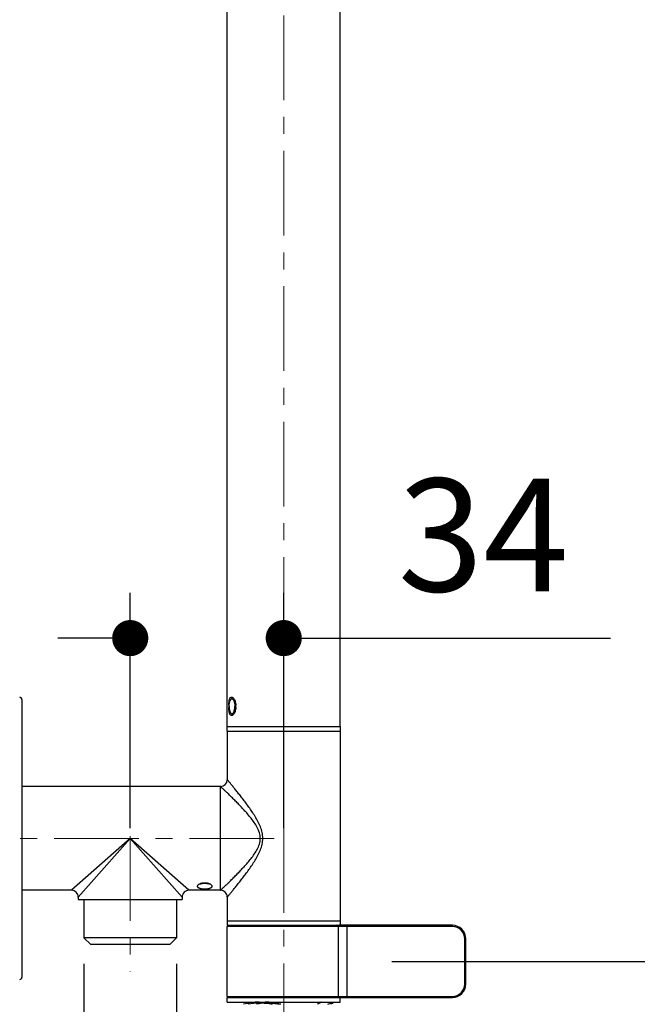
# Model space of a CAD drawing. Units: millimetres. Extents: x 72 to 8980, y -1552 to 626.
# Drawn here: x 6686 to 6823, y -1110 to -892 of the extents above; entities that cross this region are included whole.
import ezdxf

# ---------------------------------------------------------------- set-up
doc = ezdxf.new("R2010")
doc.units = ezdxf.units.MM
doc.header["$MEASUREMENT"] = 0
doc.linetypes.add('CENTER', pattern=[2, 1.25, -0.25, 0.25, -0.25])
doc.layers.add('Centerline', color=4, linetype='CENTER', lineweight=15)
doc.layers.add('Dimensions', color=7, linetype='Continuous')
doc.styles.get("Standard").update_dxf_attribs({"font": 'helr45w_0.ttf'})
doc.dimstyles.get("Standard").update_dxf_attribs({"dimscale": 10, "dimtxt": 2.5, "dimasz": 0.8, "dimexe": 1, "dimexo": 1, "dimgap": 1, "dimtad": 2, "dimtih": 1, "dimtoh": 1, "dimdec": 0, "dimzin": 0, "dimdsep": 46, "dimtxsty": 'Standard', "dimblk": 'DOT', "dimcen": 2, "dimclrd": 1, "dimclre": 1, "dimclrt": 1, "dimadec": 0, "dimazin": 0, "dimtfac": 1, "dimtdec": 0, "dimtofl": 0, "dimtmove": 0, "dimatfit": 3, "dimfxl": 1, "dimtolj": 1, "dimtzin": 0, "dimarcsym": 0})

# ---------------------------------------------------------------- blocks, each defined once
blk = doc.blocks.new('_Dot')
at = {"color": 0, "linetype": 'ByBlock', "lineweight": -2}
blk.add_line((-0.5, 0), (-1, 0), dxfattribs=at)
at = {"color": 0, "linetype": 'ByBlock', "const_width": 0.5}
blk.add_lwpolyline([(-0.25, 0, 1), (0.25, 0, 1)], format="xyb", close=True, dxfattribs=at)
blk = doc.blocks.new('*D5')
at = {"layer": 'Dimensions', "color": 1, "lineweight": -2, "transparency": 16777216}
for p, q in [((6700.19, -1101.09), (6700.19, -1153.19)), ((6720.69, -1101.09), (6720.69, -1153.19)), ((6692.19, -1143.19), (6580.42, -1143.19)), ((6728.69, -1143.19), (6736.69, -1143.19))]:
    blk.add_line(p, q, dxfattribs=at)
at = {"layer": 'Dimensions', "color": 1, "lineweight": -2, "transparency": 16777216, "xscale": 8, "yscale": 8, "zscale": 8}
blk.add_blockref('_Dot', (6700.19, -1143.19), dxfattribs=at)
at = {"layer": 'Dimensions', "color": 1, "lineweight": -2, "transparency": 16777216, "xscale": 8, "yscale": 8, "zscale": 8, "rotation": 180}
blk.add_blockref('_Dot', (6720.69, -1143.19), dxfattribs=at)
at = {"layer": 'Dimensions', "color": 1, "transparency": 16777216, "insert": (6632.31, -1166.37), "char_height": 25, "attachment_point": 5}
blk.add_mtext('\\A1;G1/2"', dxfattribs=at)
blk = doc.blocks.new('*D7')
at = {"layer": 'Dimensions', "color": 1, "lineweight": -2, "transparency": 16777216}
for p, q in [((6710.44, -1071.07), (6710.44, -1018.98)), ((6744.44, -1071.07), (6744.44, -1018.98)), ((6702.44, -1028.98), (6694.44, -1028.98)), ((6752.44, -1028.98), (6816.84, -1028.98))]:
    blk.add_line(p, q, dxfattribs=at)
at = {"layer": 'Dimensions', "color": 1, "lineweight": -2, "transparency": 16777216, "xscale": 8, "yscale": 8, "zscale": 8}
blk.add_blockref('_Dot', (6710.44, -1028.98), dxfattribs=at)
at = {"layer": 'Dimensions', "color": 1, "lineweight": -2, "transparency": 16777216, "xscale": 8, "yscale": 8, "zscale": 8, "rotation": 180}
blk.add_blockref('_Dot', (6744.44, -1028.98), dxfattribs=at)
at = {"layer": 'Dimensions', "color": 1, "transparency": 16777216, "insert": (6788.64, -1006.15), "char_height": 25, "attachment_point": 5}
blk.add_mtext('\\A1;34', dxfattribs=at)
blk = doc.blocks.new('*D8')
at = {"layer": 'Dimensions', "color": 1, "lineweight": -2, "transparency": 16777216}
for p, q in [((6793.77, 156.4), (6386.46, 156.4)), ((6396.46, 148.4), (6396.46, -459.76)), ((6396.46, -1113.59), (6396.46, -505.43)), ((6734.44, -1121.59), (6386.46, -1121.59))]:
    blk.add_line(p, q, dxfattribs=at)
at = {"layer": 'Dimensions', "color": 1, "lineweight": -2, "transparency": 16777216, "xscale": 8, "yscale": 8, "zscale": 8}
for p, rotation in [((6396.46, 156.4), 90), ((6396.46, -1121.59), 270)]:
    blk.add_blockref('_Dot', p, dxfattribs=dict(at, rotation=rotation))
at = {"layer": 'Dimensions', "color": 1, "transparency": 16777216, "insert": (6396.46, -482.59), "char_height": 25, "attachment_point": 5}
blk.add_mtext('\\A1;1100-1300', dxfattribs=at)
blk = doc.blocks.new('*D13')
at = {"layer": 'Dimensions', "color": 1, "lineweight": -2, "transparency": 16777216}
for p, q in [((6768.38, -1100.59), (7342.55, -1100.59)), ((7332.55, -1108.59), (7332.55, -1393.59)), ((6974.73, -1401.59), (7342.55, -1401.59))]:
    blk.add_line(p, q, dxfattribs=at)
at = {"layer": 'Dimensions', "color": 1, "lineweight": -2, "transparency": 16777216, "xscale": 8, "yscale": 8, "zscale": 8}
for p, rotation in [((7332.55, -1100.59), 90), ((7332.55, -1401.59), 270)]:
    blk.add_blockref('_Dot', p, dxfattribs=dict(at, rotation=rotation))
at = {"layer": 'Dimensions', "color": 1, "transparency": 16777216, "insert": (7342.55, -1251.09), "char_height": 25, "attachment_point": 4}
blk.add_mtext('\\A1;Recommended\\P1000-1100', dxfattribs=at)
blk = doc.blocks.new('*D14')
at = {"layer": 'Dimensions', "color": 1, "lineweight": -2, "transparency": 16777216}
for p, q in [((7154.44, -43.34), (7342.68, -43.34)), ((7332.68, -51.34), (7332.68, -1092.59)), ((6768.38, -1100.59), (7342.68, -1100.59))]:
    blk.add_line(p, q, dxfattribs=at)
at = {"layer": 'Dimensions', "color": 1, "lineweight": -2, "transparency": 16777216, "xscale": 8, "yscale": 8, "zscale": 8}
for p, rotation in [((7332.68, -43.34), 90), ((7332.68, -1100.59), 270)]:
    blk.add_blockref('_Dot', p, dxfattribs=dict(at, rotation=rotation))
at = {"layer": 'Dimensions', "color": 1, "transparency": 16777216, "insert": (7414.9, -571.96), "char_height": 25, "attachment_point": 5}
blk.add_mtext('\\A1;900-1100', dxfattribs=at)

msp = doc.modelspace()

# ---------------------------------------------------------------- linework, layer by layer
at = {"color": 7, "linetype": 'Continuous'}
for p, q in [((6731.94, -1048.59), (6731.94, -616.08)), ((6756.94, -1048.59), (6756.94, -616.08)), ((6732.71, -1042.58), (6732.98, -1042.27)), ((6733.14, -1042.13), (6733.22, -1042.19)), ((6733.22, -1042.19), (6733.3, -1042.28)), ((6686.44, -1042.59), (6686.44, -1104.09)), ((6732.71, -1045.59), (6732.98, -1045.91)), ((6733.11, -1046.06), (6733.07, -1046.09)), ((6731.94, -1048.59), (6756.94, -1048.59)), ((6731.94, -1048.59), (6756.94, -1048.59)), ((6731.94, -1049.59), (6731.94, -1048.59)), ((6756.94, -1048.59), (6756.94, -1092.59)), ((6731.94, -1049.59), (6756.94, -1049.59)), ((6731.94, -1049.59), (6731.94, -1060.34)), ((6730.44, -1061.84), (6686.44, -1061.84)), ((6730.44, -1084.84), (6730.44, -1061.84)), ((6730.44, -1084.84), (6730.44, -1061.84)), ((6710.44, -1073.34), (6697.44, -1084.84)), ((6710.44, -1073.34), (6698.94, -1086.34)), ((6721.94, -1086.34), (6710.44, -1073.34)), ((6723.44, -1084.84), (6710.44, -1073.34)), ((6697.44, -1084.84), (6686.44, -1084.84)), ((6730.44, -1084.84), (6723.44, -1084.84)), ((6725.3, -1083.94), (6725.31, -1084)), ((6698.94, -1086.34), (6698.94, -1086.84)), ((6698.94, -1086.84), (6721.94, -1086.84)), ((6700.19, -1086.84), (6700.19, -1095.34)), ((6720.69, -1086.84), (6720.69, -1095.34)), ((6721.94, -1086.34), (6721.94, -1086.84)), ((6731.94, -1086.34), (6731.94, -1091.59)), ((6731.94, -1091.59), (6756.94, -1091.59)), ((6731.94, -1091.59), (6731.94, -1092.59)), ((6731.94, -1092.59), (6756.69, -1092.59)), ((6781.78, -1092.84), (6731.94, -1092.84)), ((6731.94, -1108.34), (6731.94, -1092.84)), ((6756.46, -1092.84), (6756.46, -1108.34)), ((6781.78, -1092.59), (6756.69, -1092.59)), ((6758.38, -1092.59), (6758.38, -1108.59)), ((6781.78, -1092.84), (6781.78, -1092.59)), ((6720.69, -1095.34), (6700.19, -1095.34)), ((6701.69, -1096.84), (6700.19, -1095.34)), ((6719.19, -1096.84), (6701.69, -1096.84)), ((6719.19, -1096.84), (6720.69, -1095.34)), ((6784.53, -1095.59), (6784.78, -1095.59)), ((6784.53, -1105.59), (6784.53, -1095.59)), ((6784.78, -1105.59), (6784.78, -1095.59)), ((6784.53, -1105.59), (6784.78, -1105.59)), ((6731.94, -1108.34), (6781.78, -1108.34)), ((6731.94, -1108.59), (6756.69, -1108.59)), ((6731.94, -1109.59), (6731.94, -1108.59)), ((6731.94, -1109.59), (6756.94, -1109.59)), ((6736.44, -1109.59), (6736.44, -1109.85)), ((6752.44, -1109.76), (6752.44, -1109.59)), ((6752.68, -1109.6), (6752.55, -1109.69)), ((6752.7, -1109.59), (6752.68, -1109.6)), ((6755.3, -1109.84), (6755.28, -1109.85)), ((6755.3, -1109.84), (6755.3, -1109.59)), ((6756.69, -1108.59), (6781.78, -1108.59)), ((6756.94, -1109.59), (6756.94, -1108.59)), ((6781.78, -1108.34), (6781.78, -1108.59))]:
    msp.add_line(p, q, dxfattribs=at)
for centre, radius, start, end in [((6685.94, -1042.59), 0.5, 0, 88.5), ((6741.12, -1044.09), 8.86, 178.2542, 181.7028), ((6730.05, -1044.09), 3.79, 355.9549, 3.9535), ((6730.44, -1060.34), 1.5, 270, 0), ((6697.44, -1086.34), 1.5, 359.9997, 90.0003), ((6723.44, -1086.34), 1.5, 89.9997, 180.0003), ((6730.44, -1086.34), 1.5, 359.9999, 90.0001), ((6732.19, -1092.84), 0.25, 90, 180), ((6781.78, -1095.59), 3, 0, 90), ((6781.78, -1095.59), 2.75, 0, 90), ((6685.94, -1104.09), 0.5, 271.5, 0), ((6781.78, -1105.59), 3, 270, 0), ((6781.78, -1105.59), 2.75, 270, 0), ((6732.19, -1108.34), 0.25, 180, 270), ((6739.01, -1122.08), 12.49, 89.9731, 106.2553), ((6739.01, -1122.39), 12.55, 90.0019, 101.3368), ((6740.34, -1117.3), 7.46, 100.1425, 104.791), ((6740.32, -1117.16), 7.32, 94.4179, 100.1518), ((6749.8, -1105.55), 4.97, 302.1068, 303.5075)]:
    msp.add_arc(centre, radius, start, end, dxfattribs=at)
for points, knots in [([(6732.46, -1042.5), (6732.5, -1042.38), (6732.59, -1042.17), (6732.8, -1042.04), (6732.89, -1042.04)], [0, 0, 0, 0, 0.588844, 1, 1, 1, 1]), ([(6732.89, -1042.04), (6732.91, -1042.04), (6733, -1042.05), (6733.08, -1042.09), (6733.14, -1042.13)], [0, 0, 0, 0, 0.226041, 1, 1, 1, 1]), ([(6732.98, -1042.27), (6732.99, -1042.25), (6733.04, -1042.2), (6733.09, -1042.15), (6733.14, -1042.13)], [0, 0, 0, 0, 0.273721, 1, 1, 1, 1]), ([(6733.3, -1042.28), (6733.46, -1042.47), (6733.7, -1042.98), (6733.81, -1043.52), (6733.83, -1043.83)], [0, 0, 0, 0, 0.442619, 1, 1, 1, 1]), ([(6732.27, -1043.82), (6732.28, -1043.57), (6732.31, -1043.13), (6732.39, -1042.69), (6732.46, -1042.5)], [0, 0, 0, 0, 0.548239, 1, 1, 1, 1]), ([(6732.37, -1045.33), (6732.36, -1045.26), (6732.3, -1044.93), (6732.28, -1044.6), (6732.27, -1044.35)], [0, 0, 0, 0, 0.229166, 1, 1, 1, 1]), ([(6732.34, -1044.09), (6732.34, -1043.93), (6732.35, -1043.7), (6732.4, -1043.4), (6732.44, -1043.2), (6732.49, -1043.01), (6732.55, -1042.84), (6732.63, -1042.7), (6732.68, -1042.62), (6732.71, -1042.58)], [0, 0, 0, 0, 0.296657, 0.438616, 0.573089, 0.697955, 0.811456, 0.912323, 1, 1, 1, 1]), ([(6732.34, -1044.09), (6732.34, -1044.24), (6732.35, -1044.47), (6732.4, -1044.77), (6732.44, -1044.98), (6732.49, -1045.16), (6732.55, -1045.33), (6732.63, -1045.47), (6732.68, -1045.55), (6732.71, -1045.59)], [0, 0, 0, 0, 0.296657, 0.438616, 0.573089, 0.697955, 0.811456, 0.912323, 1, 1, 1, 1]), ([(6732.71, -1042.58), (6732.73, -1042.56), (6732.76, -1042.53), (6732.82, -1042.48), (6732.89, -1042.45), (6732.95, -1042.44), (6733.01, -1042.44), (6733.08, -1042.46), (6733.14, -1042.49), (6733.17, -1042.52), (6733.19, -1042.54)], [0, 0, 0, 0, 0.148042, 0.280919, 0.401542, 0.514315, 0.624898, 0.739362, 0.863069, 1, 1, 1, 1]), ([(6733.19, -1042.54), (6733.23, -1042.57), (6733.29, -1042.65), (6733.37, -1042.79), (6733.44, -1042.96), (6733.5, -1043.15), (6733.54, -1043.37), (6733.58, -1043.6), (6733.6, -1043.84), (6733.6, -1044), (6733.6, -1044.09)], [0, 0, 0, 0, 0.083488, 0.181214, 0.292967, 0.417538, 0.553036, 0.697104, 0.847055, 1, 1, 1, 1]), ([(6733.19, -1045.63), (6733.23, -1045.6), (6733.29, -1045.52), (6733.37, -1045.38), (6733.44, -1045.22), (6733.5, -1045.02), (6733.54, -1044.81), (6733.58, -1044.58), (6733.6, -1044.33), (6733.6, -1044.17), (6733.6, -1044.09)], [0, 0, 0, 0, 0.083509, 0.18125, 0.293012, 0.417584, 0.553078, 0.697135, 0.847071, 1, 1, 1, 1]), ([(6733.83, -1044.35), (6733.8, -1044.66), (6733.7, -1045.2), (6733.46, -1045.71), (6733.3, -1045.89)], [0, 0, 0, 0, 0.55733, 1, 1, 1, 1]), ([(6732.89, -1046.14), (6732.84, -1046.14), (6732.66, -1046.07), (6732.47, -1045.76), (6732.4, -1045.49), (6732.37, -1045.33)], [0, 0, 0, 0, 0.174837, 0.513202, 1, 1, 1, 1]), ([(6732.71, -1045.59), (6732.73, -1045.61), (6732.76, -1045.65), (6732.82, -1045.69), (6732.89, -1045.72), (6732.95, -1045.74), (6733.01, -1045.74), (6733.08, -1045.72), (6733.14, -1045.68), (6733.17, -1045.65), (6733.19, -1045.63)], [0, 0, 0, 0, 0.148028, 0.280888, 0.401491, 0.514248, 0.624826, 0.739298, 0.86303, 1, 1, 1, 1]), ([(6732.98, -1045.91), (6732.99, -1045.92), (6733.04, -1045.97), (6733.09, -1046.02), (6733.14, -1046.04)], [0, 0, 0, 0, 0.273646, 1, 1, 1, 1]), ([(6733.3, -1045.89), (6733.29, -1045.91), (6733.23, -1045.97), (6733.17, -1046.03), (6733.11, -1046.06)], [0, 0, 0, 0, 0.273304, 1, 1, 1, 1]), ([(6739.25, -1073.34), (6739.25, -1073.12), (6739.21, -1072.7), (6739.07, -1072.07), (6738.85, -1071.48), (6738.49, -1070.72), (6737.94, -1069.84), (6737.2, -1068.86), (6736.44, -1067.94), (6735.66, -1067.06), (6734.89, -1066.24), (6734.14, -1065.46), (6733.42, -1064.73), (6732.74, -1064.06), (6732.21, -1063.54), (6731.81, -1063.15), (6731.55, -1062.9), (6731.31, -1062.66), (6731.09, -1062.46), (6730.9, -1062.28), (6730.75, -1062.13), (6730.63, -1062.02), (6730.56, -1061.95), (6730.52, -1061.91), (6730.49, -1061.88), (6730.47, -1061.86), (6730.45, -1061.84), (6730.45, -1061.84), (6730.44, -1061.84)], [0, 0, 0, 0, 0.043336, 0.086567, 0.129585, 0.172314, 0.2568, 0.339851, 0.421191, 0.50046, 0.577197, 0.650826, 0.720626, 0.785693, 0.844904, 0.871895, 0.89689, 0.919682, 0.940054, 0.957785, 0.972658, 0.984472, 0.989175, 0.99305, 0.99608, 0.998255, 0.999563, 1, 1, 1, 1]), ([(6739.8, -1073.34), (6739.8, -1072.9), (6739.7, -1072.02), (6739.3, -1070.77), (6738.75, -1069.59), (6738.11, -1068.49), (6737.43, -1067.44), (6736.74, -1066.44), (6736.04, -1065.48), (6735.36, -1064.58), (6734.7, -1063.73), (6734.07, -1062.95), (6733.58, -1062.34), (6733.22, -1061.89), (6732.97, -1061.59), (6732.75, -1061.32), (6732.55, -1061.07), (6732.37, -1060.86), (6732.24, -1060.7), (6732.16, -1060.59), (6732.1, -1060.53), (6732.05, -1060.47), (6732.02, -1060.42), (6731.99, -1060.39), (6731.97, -1060.36), (6731.95, -1060.35), (6731.95, -1060.34), (6731.95, -1060.34), (6731.94, -1060.34), (6731.94, -1060.34)], [0, 0, 0, 0, 0.085567, 0.170577, 0.254603, 0.337331, 0.418458, 0.497618, 0.574349, 0.648077, 0.718081, 0.783455, 0.843065, 0.870283, 0.895518, 0.918556, 0.939173, 0.957138, 0.972224, 0.97862, 0.984218, 0.988995, 0.992933, 0.996014, 0.998225, 0.999001, 0.999555, 0.999889, 1, 1, 1, 1]), ([(6730.44, -1084.84), (6730.45, -1084.84), (6730.45, -1084.83), (6730.47, -1084.82), (6730.49, -1084.79), (6730.52, -1084.76), (6730.56, -1084.72), (6730.63, -1084.65), (6730.75, -1084.55), (6730.9, -1084.4), (6731.09, -1084.22), (6731.31, -1084.01), (6731.55, -1083.78), (6731.81, -1083.52), (6732.21, -1083.14), (6732.74, -1082.62), (6733.42, -1081.94), (6734.14, -1081.21), (6734.89, -1080.43), (6735.66, -1079.61), (6736.44, -1078.74), (6737.2, -1077.81), (6737.94, -1076.83), (6738.49, -1075.95), (6738.85, -1075.2), (6739.07, -1074.6), (6739.21, -1073.98), (6739.25, -1073.55), (6739.25, -1073.34)], [0, 0, 0, 0, 0.000437, 0.001745, 0.00392, 0.00695, 0.010825, 0.015528, 0.027342, 0.042216, 0.059947, 0.080319, 0.103111, 0.128106, 0.155098, 0.214309, 0.279376, 0.349176, 0.422805, 0.499543, 0.578812, 0.660154, 0.743205, 0.827691, 0.870419, 0.913436, 0.956665, 1, 1, 1, 1]), ([(6731.94, -1086.34), (6731.94, -1086.34), (6731.95, -1086.33), (6731.95, -1086.33), (6731.95, -1086.32), (6731.97, -1086.31), (6731.99, -1086.29), (6732.02, -1086.25), (6732.05, -1086.2), (6732.1, -1086.15), (6732.16, -1086.08), (6732.24, -1085.97), (6732.37, -1085.82), (6732.55, -1085.6), (6732.75, -1085.36), (6732.97, -1085.08), (6733.22, -1084.78), (6733.58, -1084.34), (6734.07, -1083.73), (6734.7, -1082.94), (6735.36, -1082.09), (6736.04, -1081.19), (6736.74, -1080.24), (6737.43, -1079.23), (6738.11, -1078.18), (6738.75, -1077.08), (6739.3, -1075.91), (6739.7, -1074.66), (6739.8, -1073.78), (6739.8, -1073.34)], [0, 0, 0, 0, 0.000111, 0.000444, 0.000999, 0.001775, 0.003986, 0.007067, 0.011005, 0.015782, 0.02138, 0.027776, 0.042863, 0.060828, 0.081444, 0.104483, 0.129718, 0.156937, 0.216546, 0.28192, 0.351923, 0.425651, 0.502383, 0.581544, 0.662672, 0.7454, 0.829426, 0.914435, 1, 1, 1, 1]), ([(6726.94, -1083.22), (6726.73, -1083.22), (6726.42, -1083.25), (6726.03, -1083.35), (6725.78, -1083.45), (6725.58, -1083.56), (6725.42, -1083.69), (6725.32, -1083.82), (6725.29, -1083.92), (6725.29, -1083.96)], [0, 0, 0, 0, 0.329923, 0.483154, 0.622772, 0.745241, 0.848259, 0.931749, 1, 1, 1, 1]), ([(6725.8, -1083.45), (6725.88, -1083.42), (6726.05, -1083.37), (6726.33, -1083.31), (6726.63, -1083.28), (6726.94, -1083.27), (6727.26, -1083.28), (6727.56, -1083.31), (6727.83, -1083.37), (6728.01, -1083.42), (6728.09, -1083.45)], [0, 0, 0, 0, 0.111041, 0.233808, 0.364792, 0.5, 0.635208, 0.766192, 0.888959, 1, 1, 1, 1]), ([(6728.59, -1083.96), (6728.59, -1083.92), (6728.57, -1083.82), (6728.46, -1083.69), (6728.31, -1083.56), (6728.1, -1083.45), (6727.85, -1083.35), (6727.47, -1083.25), (6727.16, -1083.22), (6726.94, -1083.22)], [0, 0, 0, 0, 0.068251, 0.151741, 0.254759, 0.377228, 0.516846, 0.670077, 1, 1, 1, 1]), ([(6725.29, -1083.96), (6725.29, -1083.99), (6725.3, -1084.04), (6725.35, -1084.12), (6725.42, -1084.19), (6725.48, -1084.23), (6725.51, -1084.25)], [0, 0, 0, 0, 0.215115, 0.442483, 0.700405, 1, 1, 1, 1]), ([(6725.31, -1084), (6725.32, -1084.01), (6725.34, -1084.05), (6725.38, -1084.11), (6725.42, -1084.15), (6725.44, -1084.17)], [0, 0, 0, 0, 0.22405, 0.589845, 1, 1, 1, 1]), ([(6725.44, -1084.17), (6725.48, -1084.2), (6725.56, -1084.25), (6725.7, -1084.32), (6725.87, -1084.39), (6726.05, -1084.44), (6726.26, -1084.48), (6726.56, -1084.52), (6726.94, -1084.54), (6727.33, -1084.52), (6727.63, -1084.48), (6727.83, -1084.44), (6728.02, -1084.39), (6728.19, -1084.32), (6728.33, -1084.25), (6728.41, -1084.2), (6728.45, -1084.17)], [0, 0, 0, 0, 0.043839, 0.094272, 0.151023, 0.213456, 0.280692, 0.351673, 0.5, 0.648327, 0.719308, 0.786544, 0.848977, 0.905728, 0.956161, 1, 1, 1, 1]), ([(6725.51, -1084.25), (6725.53, -1084.26), (6725.62, -1084.3), (6725.72, -1084.34), (6725.79, -1084.36)], [0, 0, 0, 0, 0.225309, 1, 1, 1, 1]), ([(6728.1, -1084.36), (6728.12, -1084.35), (6728.22, -1084.32), (6728.31, -1084.28), (6728.37, -1084.25)], [0, 0, 0, 0, 0.274859, 1, 1, 1, 1]), ([(6728.37, -1084.25), (6728.41, -1084.23), (6728.47, -1084.19), (6728.54, -1084.12), (6728.58, -1084.04), (6728.59, -1083.99), (6728.59, -1083.96)], [0, 0, 0, 0, 0.299594, 0.557515, 0.784884, 1, 1, 1, 1]), ([(6728.45, -1084.17), (6728.47, -1084.15), (6728.5, -1084.11), (6728.55, -1084.06), (6728.58, -1084), (6728.59, -1083.96), (6728.59, -1083.94)], [0, 0, 0, 0, 0.286579, 0.545056, 0.780394, 1, 1, 1, 1]), ([(6756.46, -1092.84), (6756.46, -1092.8), (6756.45, -1092.74), (6756.39, -1092.66), (6756.31, -1092.6), (6756.25, -1092.59), (6756.22, -1092.59)], [0, 0, 0, 0, 0.254552, 0.506462, 0.754587, 1, 1, 1, 1]), ([(6739.01, -1109.59), (6739.37, -1109.59), (6740.12, -1109.62), (6741.66, -1109.77), (6742.83, -1109.95), (6743.63, -1110.09)], [0, 0, 0, 0, 0.232955, 0.479515, 1, 1, 1, 1]), ([(6741.97, -1110.08), (6741.46, -1110.01), (6740.48, -1109.89), (6739.49, -1109.84), (6739.01, -1109.84)], [0, 0, 0, 0, 0.517023, 1, 1, 1, 1]), ([(6743.82, -1110.09), (6743.22, -1109.96), (6742.33, -1109.77), (6741.16, -1109.62), (6740.59, -1109.59), (6740.32, -1109.59)], [0, 0, 0, 0, 0.521888, 0.76806, 1, 1, 1, 1]), ([(6752.45, -1109.76), (6752.41, -1109.78), (6752.21, -1109.9), (6752.01, -1110.01), (6751.85, -1110.09)], [0, 0, 0, 0, 0.2029, 1, 1, 1, 1]), ([(6754.19, -1110.09), (6754.35, -1110.03), (6754.63, -1109.91), (6754.97, -1109.76), (6755.18, -1109.65), (6755.28, -1109.6), (6755.3, -1109.59)], [0, 0, 0, 0, 0.419047, 0.73335, 0.93117, 1, 1, 1, 1]), ([(6755.28, -1109.85), (6755.23, -1109.88), (6755.07, -1109.96), (6754.92, -1110.04), (6754.81, -1110.09)], [0, 0, 0, 0, 0.342228, 1, 1, 1, 1]), ([(6756.46, -1108.34), (6756.46, -1108.37), (6756.45, -1108.43), (6756.39, -1108.52), (6756.31, -1108.57), (6756.25, -1108.59), (6756.22, -1108.59)], [0, 0, 0, 0, 0.254552, 0.506462, 0.754587, 1, 1, 1, 1])]:
    msp.add_open_spline(points, degree=3, knots=knots, dxfattribs=at)
msp.add_open_spline([(6733.07, -1046.09), (6733.01, -1046.12), (6732.95, -1046.14), (6732.89, -1046.14)], degree=3, dxfattribs=at)
at = {"layer": 'Centerline', "color": 4, "linetype": 'CENTER', "ltscale": 15}
for p, q in [((6744.44, 98.94), (6744.44, -1135.44)), ((6710.44, -1072.82), (6710.44, -1102.9)), ((6663.56, -1073.34), (6744.81, -1073.34))]:
    msp.add_line(p, q, dxfattribs=at)

# ---------------------------------------------------------------- dimensions: what is measured, and where the dimension line sits
at = {"layer": 'Dimensions'}
dim = msp.add_linear_dim(base=(6396.46, -1121.59), p1=(6803.77, 156.4), p2=(6744.44, -1121.59), angle=90, text='1100-1300', dimstyle='Standard', override={"dimtad": 0}, dxfattribs=at)
dim.commit()
dim.dimension.update_dxf_attribs({"geometry": '*D8', "text_midpoint": (6396.46, -482.59)})
dim = msp.add_linear_dim(base=(7332.68, -1100.59), p1=(7144.44, -43.34), p2=(6758.38, -1100.59), angle=90, text='900-1100', dimstyle='Standard', dxfattribs=at)
dim.commit()
dim.dimension.update_dxf_attribs({"geometry": '*D14', "text_midpoint": (7414.9, -571.96)})
dim = msp.add_linear_dim(base=(6744.44, -1028.98), p1=(6710.44, -1081.07), p2=(6744.44, -1081.07), dimstyle='Standard', dxfattribs=at)
dim.commit()
dim.dimension.update_dxf_attribs({"geometry": '*D7', "text_midpoint": (6788.64, -1006.15)})
dim = msp.add_linear_dim(base=(6700.19, -1143.19), p1=(6720.69, -1091.09), p2=(6700.19, -1091.09), text='G1/2"', dimstyle='Standard', dxfattribs=at)
dim.commit()
dim.dimension.update_dxf_attribs({"geometry": '*D5', "text_midpoint": (6632.31, -1166.37)})
dim = msp.add_linear_dim(base=(7332.55, -1401.59), p1=(6758.38, -1100.59), p2=(6964.73, -1401.59), angle=90, text='Recommended\\P1000-1100', dimstyle='Standard', dxfattribs=at)
dim.commit()
dim.dimension.update_dxf_attribs({"geometry": '*D13', "text_midpoint": (7332.55, -1251.09), "dimtype": 160})

doc.saveas('drawing.dxf')
